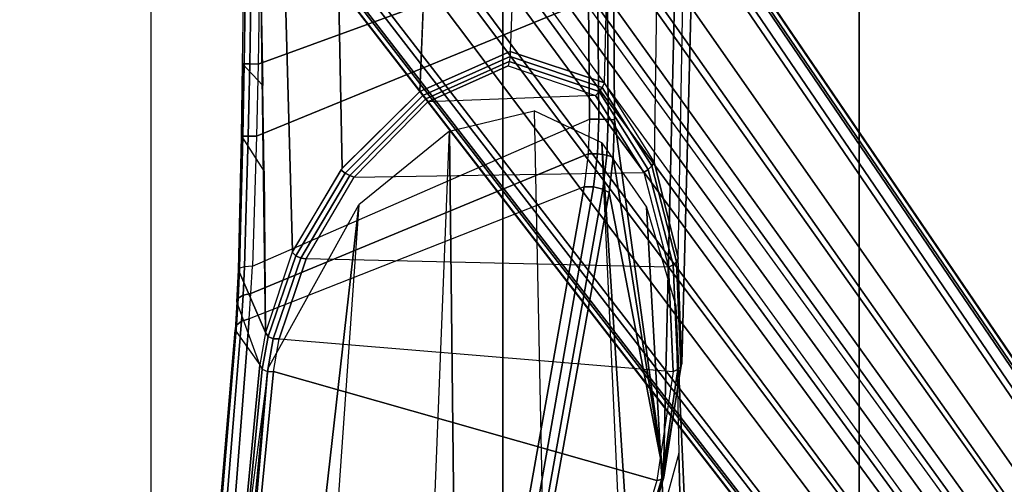
# Model space of a CAD drawing. Units: inches. Extents: x -15 to 130, y -6 to 67.
# Drawn here: x 41 to 45, y 19 to 21 of the extents above; entities that cross this region are included whole.
import ezdxf

# ---------------------------------------------------------------- set-up
doc = ezdxf.new("R2010")
doc.units = ezdxf.units.IN
doc.header["$MEASUREMENT"] = 0
for name, color, linetype in [('SEAT-ARM', 5, 'Continuous'), ('SEAT-BASE', 5, 'Continuous'), ('SEAT-CHASSIS', 5, 'Continuous'), ('SEAT-FABRIC', 5, 'Continuous')]:
    doc.layers.add(name, color=color, linetype=linetype)

# ---------------------------------------------------------------- blocks, each defined once
blk = doc.blocks.new('1COSM_MIDBACK_ARMS_0T')
at = {"layer": 'SEAT-ARM'}
for points in [[(-3.838, 5.8492, 15.8211), (-3.967, 12.0992, 16.8831), (-3.5912, 12.125, 16.7904), (-3.5221, 5.9251, 15.6552)], [(-3.5912, 12.125, 16.7904), (-3.277, 12.1098, 16.7199), (-3.5221, 5.9251, 15.6552)], [(-3.277, 12.1098, 16.7199), (-3.5221, 5.9251, 15.6552), (-3.1826, 6.2005, 15.6876), (-2.7742, 12.0193, 16.6532)], [(-4.3672, 12.018, 17.0262), (-4.0911, 5.9692, 16.1154), (-3.838, 5.8492, 15.8211), (-3.967, 12.0992, 16.8831)], [(-4.0911, 5.9692, 16.1154), (-4.4823, 11.9841, 17.1043), (-4.3672, 12.018, 17.0262)], [(-2.7742, 12.0193, 16.6532), (-2.5313, 11.9577, 16.734), (-3.1826, 6.2005, 15.6876)], [(-4.258, 6.2092, 16.4397), (-4.5826, 11.9466, 17.2513), (-4.4823, 11.9841, 17.1043), (-4.0911, 5.9692, 16.1154)], [(-4.3676, 6.5776, 16.8217), (-4.6026, 11.911, 17.613), (-4.5826, 11.9466, 17.2513), (-4.258, 6.2092, 16.4397)], [(-3.1826, 6.2005, 15.6876), (-2.5313, 11.9577, 16.734), (-2.4031, 11.9257, 16.9023), (-2.844, 6.8113, 16.1377)], [(-2.4031, 11.9257, 16.9023), (-2.844, 6.8113, 16.1377), (-2.3687, 10.4495, 17.2017)], [(-4.4583, 10.2986, 17.8735), (-4.6026, 11.911, 17.613), (-4.3676, 6.5776, 16.8217), (-4.379, 7.1286, 17.2877)], [(-2.844, 6.8113, 16.1377), (-2.3687, 10.4495, 17.2017), (-2.3672, 10.3932, 17.4776), (-2.8004, 7.2591, 16.6152)], [(-4.2366, 7.6494, 17.6599), (-4.3106, 10.2391, 18.1307), (-4.4583, 10.2986, 17.8735), (-4.379, 7.1286, 17.2877)]]:
    blk.add_3dface(points, dxfattribs=at)
at = {"layer": 'SEAT-BASE'}
for points in [[(-7.2914, 10.7637, 4.6922), (-0.4658, 1.9393, 7.7766), (-0.508, 1.9129, 7.8018), (-7.3323, 10.7417, 4.7197)], [(-7.2698, 10.763, 4.6427), (-0.4424, 1.9419, 7.726), (-0.4658, 1.9393, 7.7766), (-7.2914, 10.7637, 4.6922)], [(-0.4424, 1.9419, 7.726), (-0.9754, 2.6298, 7.4436), (-6.8454, 10.211, 4.77), (-7.2698, 10.763, 4.6427)], [(-7.3323, 10.7417, 4.7197), (-0.508, 1.9129, 7.8018), (-0.7962, 1.7036, 7.8317), (-7.4859, 10.63, 4.7496)], [(-7.4859, 10.63, 4.7496), (-0.7962, 1.7036, 7.8317), (-1.0852, 1.4936, 7.8418), (-7.6412, 10.5172, 4.7597)], [(-7.6412, 10.5172, 4.7597), (-1.0852, 1.4936, 7.8418), (-1.3742, 1.2836, 7.8317), (-7.7965, 10.4044, 4.7496)], [(-7.7965, 10.4044, 4.7496), (-1.3742, 1.2836, 7.8317), (-1.6623, 1.0743, 7.8018), (-7.9501, 10.2928, 4.7197)], [(-7.9501, 10.2928, 4.7197), (-1.6623, 1.0743, 7.8018), (-1.7004, 1.0423, 7.7766), (-7.9837, 10.2607, 4.6922)], [(-7.9837, 10.2607, 4.6922), (-1.7004, 1.0423, 7.7766), (-1.7101, 1.0208, 7.726), (-7.9897, 10.2399, 4.6427)], [(-7.9897, 10.2399, 4.6427), (-7.5959, 9.6658, 4.77), (-2.1997, 1.7404, 7.4436), (-1.7101, 1.0208, 7.726)], [(-6.8519, 10.1815, 4.7009), (-0.9834, 2.5971, 7.3655), (-0.9754, 2.6298, 7.4436), (-6.8454, 10.211, 4.77)], [(-6.8892, 10.1359, 4.6539), (-1.0298, 2.5447, 7.3173), (-0.9834, 2.5971, 7.3655), (-6.8519, 10.1815, 4.7009)], [(-6.9772, 10.0734, 4.5728), (-1.343, 2.6014, 7.1322), (-1.0298, 2.5447, 7.3173), (-6.8892, 10.1359, 4.6539)], [(-6.9772, 10.0734, 4.5728), (-1.343, 2.6014, 7.1322), (-1.0298, 2.5447, 7.3173), (-6.8892, 10.1359, 4.6539)], [(-7.0442, 10.0311, 4.4629), (-1.6073, 2.7163, 6.9012), (-1.343, 2.6014, 7.1322), (-6.9772, 10.0734, 4.5728)], [(-7.0442, 10.0311, 4.4629), (-1.6073, 2.7163, 6.9012), (-1.343, 2.6014, 7.1322), (-6.9772, 10.0734, 4.5728)], [(-7.1217, 9.9895, 4.2405), (-1.9486, 2.9467, 6.4814), (-1.6073, 2.7163, 6.9012), (-7.0442, 10.0311, 4.4629)], [(-7.1217, 9.9895, 4.2405), (-1.9486, 2.9467, 6.4814), (-1.6073, 2.7163, 6.9012), (-7.0442, 10.0311, 4.4629)], [(-7.1552, 9.976, 4.0039), (-2.1944, 3.1839, 6.0034), (-1.9486, 2.9467, 6.4814), (-7.1217, 9.9895, 4.2405)], [(-7.1552, 9.976, 4.0039), (-2.1944, 3.1839, 6.0034), (-1.9486, 2.9467, 6.4814), (-7.1217, 9.9895, 4.2405)], [(-7.1552, 9.976, 4.0039), (-7.0015, 9.7371, 3.5866), (-1.3582, 1.9698, 5.1688), (-2.1944, 3.1839, 6.0034)], [(-7.2999, 9.86, 4.2405), (-2.2003, 2.7638, 6.4814), (-2.35, 3.0708, 6.0034), (-7.2766, 9.8878, 4.0039)], [(-7.2999, 9.86, 4.2405), (-2.2003, 2.7638, 6.4814), (-2.35, 3.0708, 6.0034), (-7.2766, 9.8878, 4.0039)], [(-2.35, 3.0708, 6.0034), (-1.4537, 1.9004, 5.1688), (-7.097, 9.6677, 3.5866), (-7.2766, 9.8878, 4.0039)], [(-7.3634, 9.7992, 4.4629), (-2.0867, 2.368, 6.9012), (-2.2003, 2.7638, 6.4814), (-7.2999, 9.86, 4.2405)], [(-7.3634, 9.7992, 4.4629), (-2.0867, 2.368, 6.9012), (-2.2003, 2.7638, 6.4814), (-7.2999, 9.86, 4.2405)], [(-7.4243, 9.7486, 4.5728), (-2.0591, 2.0811, 7.1322), (-2.0867, 2.368, 6.9012), (-7.3634, 9.7992, 4.4629)], [(-7.4243, 9.7486, 4.5728), (-2.0591, 2.0811, 7.1322), (-2.0867, 2.368, 6.9012), (-7.3634, 9.7992, 4.4629)], [(-7.5109, 9.6842, 4.6539), (-2.102, 1.7658, 7.3173), (-2.0591, 2.0811, 7.1322), (-7.4243, 9.7486, 4.5728)], [(-7.5109, 9.6842, 4.6539), (-2.102, 1.7658, 7.3173), (-2.0591, 2.0811, 7.1322), (-7.4243, 9.7486, 4.5728)], [(-1.3582, 1.9698, 5.1688), (-1.4537, 1.9004, 5.1688), (-7.097, 9.6677, 3.5866), (-7.0015, 9.7371, 3.5866)], [(-7.5658, 9.6628, 4.7009), (-2.1661, 1.7378, 7.3655), (-2.102, 1.7658, 7.3173), (-7.5109, 9.6842, 4.6539)], [(-7.5959, 9.6658, 4.77), (-2.1997, 1.7404, 7.4436), (-2.1661, 1.7378, 7.3655), (-7.5658, 9.6628, 4.7009)]]:
    blk.add_3dface(points, dxfattribs=at)
at = {"layer": 'SEAT-CHASSIS'}
for points in [[(-3.8376, 8.7647, 18.515), (-2.6703, 8.8015, 18.2391), (-2.864, 6.8233, 16.2849), (-4.2969, 7.2308, 17.4437)], [(-2.6484, 8.7993, 18.2399), (-2.8414, 6.8238, 16.2819), (-2.864, 6.8233, 16.2849), (-2.6703, 8.8015, 18.2391)], [(-2.6311, 8.7893, 18.2492), (-2.8219, 6.8142, 16.289), (-2.8414, 6.8238, 16.2819), (-2.6484, 8.7993, 18.2399)], [(-3.8667, 8.7535, 18.5435), (-4.3234, 7.2177, 17.4732), (-4.3144, 7.227, 17.4559), (-3.8564, 8.7626, 18.5263)], [(-3.8564, 8.7626, 18.5263), (-4.3144, 7.227, 17.4559), (-4.2969, 7.2308, 17.4437), (-3.8376, 8.7647, 18.515)], [(-2.624, 8.7746, 18.264), (-2.8137, 6.7985, 16.3033), (-2.8219, 6.8142, 16.289), (-2.6311, 8.7893, 18.2492)], [(-2.7206, 6.6693, 17.3687), (-2.8137, 6.7985, 16.3033), (-2.624, 8.7746, 18.264), (-2.6401, 7.6223, 18.1901)], [(-3.8653, 8.7405, 18.5612), (-4.3215, 7.2054, 17.491), (-4.3234, 7.2177, 17.4732), (-3.8667, 8.7535, 18.5435)], [(-3.8847, 7.4555, 18.4869), (-3.8653, 8.7405, 18.5612), (-4.3215, 7.2054, 17.491), (-4.1185, 6.1547, 17.9159)], [(-2.6466, 7.5994, 18.2163), (-2.7258, 6.6504, 17.3975), (-2.7206, 6.6693, 17.3687), (-2.6401, 7.6223, 18.1901)], [(-2.6996, 7.5729, 18.251), (-2.7735, 6.6261, 17.4395), (-2.7445, 6.6352, 17.4226), (-2.6679, 7.5817, 18.2381)], [(-2.6679, 7.5817, 18.2381), (-2.7445, 6.6352, 17.4226), (-2.7258, 6.6504, 17.3975), (-2.6466, 7.5994, 18.2163)], [(-2.6996, 7.5729, 18.251), (-3.7964, 7.4244, 18.5172), (-4.025, 6.1331, 17.9379), (-2.7735, 6.6261, 17.4395)], [(-4.0953, 6.1417, 17.9417), (-3.8636, 7.4403, 18.5116), (-3.8847, 7.4555, 18.4869), (-4.1185, 6.1547, 17.9159)], [(-4.0601, 6.1336, 17.95), (-3.8315, 7.429, 18.5226), (-3.8636, 7.4403, 18.5116), (-4.0953, 6.1417, 17.9417)], [(-4.025, 6.1331, 17.9379), (-3.7964, 7.4244, 18.5172), (-3.8315, 7.429, 18.5226), (-4.0601, 6.1336, 17.95)], [(-4.3215, 7.2054, 17.491), (-4.3906, 6.7937, 17.1806), (-4.387, 6.8061, 17.1642), (-4.3234, 7.2177, 17.4732)], [(-4.3234, 7.2177, 17.4732), (-4.387, 6.8061, 17.1642), (-4.3754, 6.8164, 17.1503), (-4.3144, 7.227, 17.4559)], [(-4.3144, 7.227, 17.4559), (-4.3754, 6.8164, 17.1503), (-4.3579, 6.8229, 17.1411), (-4.2969, 7.2308, 17.4437)], [(-4.2969, 7.2308, 17.4437), (-2.864, 6.8233, 16.2849), (-2.8856, 6.7018, 16.1652), (-4.3579, 6.8229, 17.1411)], [(-4.4249, 5.4331, 16.9932), (-4.3632, 5.433, 17.3196), (-4.3215, 7.2054, 17.491), (-4.3906, 6.7937, 17.1806)], [(-4.3215, 7.2054, 17.491), (-4.3632, 5.433, 17.3196), (-4.1362, 5.4331, 17.8493), (-4.1391, 5.8828, 17.8586)], [(-4.3215, 7.2054, 17.491), (-4.134, 6.022, 17.8755), (-4.1185, 6.1547, 17.9159)], [(-4.1391, 5.8828, 17.8586), (-4.134, 6.022, 17.8755), (-4.3215, 7.2054, 17.491)], [(-4.387, 6.8061, 17.1642), (-4.37, 6.4134, 16.8283), (-4.3573, 6.425, 16.8174), (-4.3754, 6.8164, 17.1503)], [(-4.3754, 6.8164, 17.1503), (-4.3573, 6.425, 16.8174), (-4.3402, 6.4338, 16.8105), (-4.3579, 6.8229, 17.1411)], [(-2.8856, 6.7018, 16.1652), (-4.3579, 6.8229, 17.1411), (-4.3402, 6.4338, 16.8105), (-2.9868, 6.4024, 15.9065)], [(-2.864, 6.8233, 16.2849), (-2.8856, 6.7018, 16.1652), (-2.8636, 6.7016, 16.1605), (-2.8414, 6.8238, 16.2819)], [(-2.8414, 6.8238, 16.2819), (-2.8636, 6.7016, 16.1605), (-2.8439, 6.6923, 16.166), (-2.8219, 6.8142, 16.289)], [(-2.8219, 6.8142, 16.289), (-2.8439, 6.6923, 16.166), (-2.8338, 6.6774, 16.1795), (-2.8137, 6.7985, 16.3033)], [(-4.4249, 5.4331, 16.9932), (-4.3906, 6.7937, 17.1806), (-4.3768, 6.4001, 16.8423), (-4.3936, 5.4331, 16.6982)], [(-4.3906, 6.7937, 17.1806), (-4.3768, 6.4001, 16.8423), (-4.37, 6.4134, 16.8283), (-4.387, 6.8061, 17.1642)], [(-2.7333, 6.4444, 17.2729), (-2.8338, 6.6774, 16.1795), (-2.8137, 6.7985, 16.3033), (-2.7278, 6.5631, 17.3092)], [(-2.8137, 6.7985, 16.3033), (-2.7278, 6.5631, 17.3092), (-2.7206, 6.6693, 17.3687), (-2.8137, 6.7985, 16.3033)], [(-2.8856, 6.7018, 16.1652), (-2.9868, 6.4024, 15.9065), (-2.9668, 6.4, 15.8982), (-2.8636, 6.7016, 16.1605)], [(-2.8636, 6.7016, 16.1605), (-2.9668, 6.4, 15.8982), (-2.9472, 6.3908, 15.8992), (-2.8439, 6.6923, 16.166)], [(-2.8439, 6.6923, 16.166), (-2.9472, 6.3908, 15.8992), (-2.9335, 6.3773, 15.9094), (-2.8338, 6.6774, 16.1795)], [(-2.8339, 6.6771, 16.1793), (-2.8178, 5.4331, 16.1707), (-2.9092, 5.4331, 15.8552), (-2.9353, 6.3731, 15.906)], [(-2.7447, 5.9442, 17.2445), (-2.8298, 6.0763, 16.176), (-2.8338, 6.6774, 16.1795), (-2.7333, 6.4444, 17.2729)], [(-2.7258, 6.6504, 17.3975), (-2.7325, 6.5496, 17.3409), (-2.7278, 6.5631, 17.3092), (-2.7206, 6.6693, 17.3687)], [(-4.025, 6.1331, 17.9379), (-2.7735, 6.6261, 17.4395), (-2.7798, 6.5321, 17.3869), (-4.0397, 6.0095, 17.9008)], [(-2.7735, 6.6261, 17.4395), (-2.7798, 6.5321, 17.3869), (-2.7509, 6.5386, 17.3684), (-2.7445, 6.6352, 17.4226)], [(-2.7445, 6.6352, 17.4226), (-2.7509, 6.5386, 17.3684), (-2.7325, 6.5496, 17.3409), (-2.7258, 6.6504, 17.3975)], [(-2.7509, 6.5386, 17.3684), (-2.7563, 6.4324, 17.336), (-2.7378, 6.4377, 17.3069), (-2.7325, 6.5496, 17.3409)], [(-2.7325, 6.5496, 17.3409), (-2.7378, 6.4377, 17.3069), (-2.7333, 6.4444, 17.2729), (-2.7278, 6.5631, 17.3092)], [(-4.0397, 6.0095, 17.9008), (-2.7798, 6.5321, 17.3869), (-2.7854, 6.4292, 17.355), (-4.0445, 5.8806, 17.8857)], [(-2.7798, 6.5321, 17.3869), (-2.7854, 6.4292, 17.355), (-2.7563, 6.4324, 17.336), (-2.7509, 6.5386, 17.3684)], [(-2.7499, 5.9439, 17.2794), (-2.7378, 6.4377, 17.3069), (-2.7333, 6.4444, 17.2729), (-2.7447, 5.9442, 17.2445)], [(-4.3768, 6.4001, 16.8423), (-4.2862, 6.0397, 16.4777), (-4.2776, 6.0546, 16.467), (-4.37, 6.4134, 16.8283)], [(-4.37, 6.4134, 16.8283), (-4.2776, 6.0546, 16.467), (-4.2648, 6.068, 16.4593), (-4.3573, 6.425, 16.8174)], [(-4.3573, 6.425, 16.8174), (-4.2648, 6.068, 16.4593), (-4.2485, 6.0792, 16.4551), (-4.3402, 6.4338, 16.8105)], [(-4.3402, 6.4338, 16.8105), (-2.9868, 6.4024, 15.9065), (-3.1655, 6.097, 15.71), (-4.2485, 6.0792, 16.4551)], [(-2.7854, 6.4292, 17.355), (-4.0445, 5.8806, 17.8857), (-4.0416, 5.434, 17.8763), (-2.8011, 5.9443, 17.3252)], [(-2.9868, 6.4024, 15.9065), (-3.1655, 6.097, 15.71), (-3.1496, 6.0915, 15.6978), (-2.9668, 6.4, 15.8982)], [(-2.8011, 5.9443, 17.3252), (-2.7854, 6.4292, 17.355), (-2.7563, 6.4324, 17.336), (-2.7701, 5.944, 17.3083)], [(-2.7701, 5.944, 17.3083), (-2.7563, 6.4324, 17.336), (-2.7378, 6.4377, 17.3069), (-2.7499, 5.9439, 17.2794)], [(-4.3768, 6.4001, 16.8423), (-4.3936, 5.4331, 16.6982), (-4.2951, 5.4329, 16.3847), (-4.2862, 6.0397, 16.4777)], [(-2.9668, 6.4, 15.8982), (-3.1496, 6.0915, 15.6978), (-3.132, 6.0818, 15.6925), (-2.9472, 6.3908, 15.8992)], [(-2.9472, 6.3908, 15.8992), (-3.132, 6.0818, 15.6925), (-3.1154, 6.0696, 15.6948), (-2.9335, 6.3773, 15.9094)], [(-2.9353, 6.3731, 15.906), (-2.9092, 5.4331, 15.8552), (-3.1081, 5.4331, 15.6008), (-3.1205, 6.0629, 15.6911)], [(-4.1103, 6.0144, 17.9029), (-4.0953, 6.1417, 17.9417), (-4.1185, 6.1547, 17.9159), (-4.134, 6.022, 17.8755)], [(-4.0748, 6.0097, 17.9124), (-4.0601, 6.1336, 17.95), (-4.0953, 6.1417, 17.9417), (-4.1103, 6.0144, 17.9029)], [(-4.0397, 6.0095, 17.9008), (-4.025, 6.1331, 17.9379), (-4.0601, 6.1336, 17.95), (-4.0748, 6.0097, 17.9124)], [(-4.2648, 6.068, 16.4593), (-4.081, 5.7775, 16.08), (-4.067, 5.7918, 16.0801), (-4.2485, 6.0792, 16.4551)], [(-3.1655, 6.097, 15.71), (-4.2485, 6.0792, 16.4551), (-4.067, 5.7918, 16.0801), (-3.441, 5.8162, 15.6332)], [(-3.1655, 6.097, 15.71), (-3.441, 5.8162, 15.6332), (-3.4331, 5.8049, 15.6187), (-3.1496, 6.0915, 15.6978)], [(-3.1496, 6.0915, 15.6978), (-3.4331, 5.8049, 15.6187), (-3.4229, 5.7916, 15.6077), (-3.132, 6.0818, 15.6925)], [(-3.132, 6.0818, 15.6925), (-3.4229, 5.7916, 15.6077), (-3.411, 5.777, 15.6009), (-3.1154, 6.0696, 15.6948)], [(-2.8248, 5.7546, 16.1736), (-2.749, 5.6733, 17.2453), (-2.7447, 5.9442, 17.2445), (-2.8298, 6.0763, 16.176)], [(-4.2951, 5.4329, 16.3847), (-4.2862, 6.0397, 16.4777), (-4.1012, 5.7444, 16.0882), (-4.1081, 5.4331, 16.0404)], [(-4.2862, 6.0397, 16.4777), (-4.1012, 5.7444, 16.0882), (-4.0926, 5.7615, 16.0827), (-4.2776, 6.0546, 16.467)], [(-4.2776, 6.0546, 16.467), (-4.0926, 5.7615, 16.0827), (-4.081, 5.7775, 16.08), (-4.2648, 6.068, 16.4593)], [(-3.1205, 6.0629, 15.6911), (-3.1081, 5.4331, 15.6008), (-3.4248, 5.4331, 15.5409), (-3.411, 5.777, 15.6009)], [(-4.1152, 5.8811, 17.8868), (-4.1103, 6.0144, 17.9029), (-4.134, 6.022, 17.8755), (-4.1391, 5.8828, 17.8586)], [(-4.0797, 5.8803, 17.8969), (-4.0748, 6.0097, 17.9124), (-4.1103, 6.0144, 17.9029), (-4.1152, 5.8811, 17.8868)], [(-4.0445, 5.8806, 17.8857), (-4.0397, 6.0095, 17.9008), (-4.0748, 6.0097, 17.9124), (-4.0797, 5.8803, 17.8969)], [(-4.0416, 5.434, 17.8763), (-4.0445, 5.2228, 17.8784), (-2.8066, 5.6745, 17.3252), (-2.8011, 5.9443, 17.3252)], [(-2.8066, 5.6745, 17.3252), (-2.8011, 5.9443, 17.3252), (-2.7701, 5.944, 17.3083), (-2.7753, 5.6739, 17.3088)], [(-2.7753, 5.6739, 17.3088), (-2.7701, 5.944, 17.3083), (-2.7499, 5.9439, 17.2794), (-2.7546, 5.6735, 17.2802)], [(-2.7546, 5.6735, 17.2802), (-2.7499, 5.9439, 17.2794), (-2.7447, 5.9442, 17.2445), (-2.749, 5.6733, 17.2453)], [(-4.1391, 5.8828, 17.8586), (-4.1362, 5.4331, 17.8493), (-4.1123, 5.4331, 17.8776), (-4.1152, 5.8811, 17.8868)], [(-4.1152, 5.8811, 17.8868), (-4.1123, 5.4331, 17.8776), (-4.0768, 5.4335, 17.8878), (-4.0797, 5.8803, 17.8969)], [(-4.0797, 5.8803, 17.8969), (-4.0768, 5.4335, 17.8878), (-4.0416, 5.434, 17.8763), (-4.0445, 5.8806, 17.8857)], [(-4.067, 5.7918, 16.0801), (-3.441, 5.8162, 15.6332), (-3.7412, 5.6808, 15.7349)], [(-3.7412, 5.6808, 15.7349), (-3.441, 5.8162, 15.6332), (-3.4331, 5.8049, 15.6187), (-3.7455, 5.6643, 15.7246)], [(-4.0926, 5.7615, 16.0827), (-3.7481, 5.6462, 15.7168), (-3.7455, 5.6643, 15.7246), (-4.081, 5.7775, 16.08)], [(-4.081, 5.7775, 16.08), (-3.7455, 5.6643, 15.7246), (-3.7412, 5.6808, 15.7349), (-4.067, 5.7918, 16.0801)], [(-3.7559, 5.4331, 15.68), (-3.7487, 5.6271, 15.7115), (-3.411, 5.777, 15.6009), (-3.4417, 5.0093, 15.4669)], [(-3.7481, 5.6462, 15.7168), (-3.4229, 5.7916, 15.6077), (-3.411, 5.777, 15.6009), (-3.7487, 5.6271, 15.7115)], [(-3.7455, 5.6643, 15.7246), (-3.4331, 5.8049, 15.6187), (-3.4229, 5.7916, 15.6077), (-3.7481, 5.6462, 15.7168)], [(-4.1012, 5.7444, 16.0882), (-4.1081, 5.4331, 16.0404), (-3.7559, 5.4331, 15.68), (-3.7487, 5.6271, 15.7115)], [(-4.1012, 5.7444, 16.0882), (-3.7487, 5.6271, 15.7115), (-3.7481, 5.6462, 15.7168), (-4.0926, 5.7615, 16.0827)], [(-2.7526, 5.4331, 17.2467), (-2.8178, 5.4331, 16.1707), (-2.8248, 5.7546, 16.1736), (-2.749, 5.6733, 17.2453)], [(-2.8107, 5.4342, 17.3262), (-2.8066, 5.6745, 17.3252), (-4.0445, 5.2228, 17.8784), (-4.0743, 5.0161, 17.8992)], [(-2.8107, 5.4342, 17.3262), (-2.8066, 5.6745, 17.3252), (-2.7753, 5.6739, 17.3088), (-2.7794, 5.4337, 17.3099)], [(-2.7794, 5.4337, 17.3099), (-2.7753, 5.6739, 17.3088), (-2.7546, 5.6735, 17.2802), (-2.7586, 5.4332, 17.2815)], [(-2.7586, 5.4332, 17.2815), (-2.7546, 5.6735, 17.2802), (-2.749, 5.6733, 17.2453), (-2.7526, 5.4331, 17.2467)]]:
    blk.add_3dface(points, dxfattribs=at)
at = {"layer": 'SEAT-FABRIC'}
for points in [[(-6.3539, -10.1081, 20.7394), (-6.3539, 10.1081, 20.7394), (-5.0523, 10.1195, 20.4336), (-5.0523, -10.1195, 20.4336)], [(-5.0523, -10.1195, 20.4336), (-5.0523, 10.1195, 20.4336), (-3.7218, 10.1136, 20.7126), (-3.7218, -10.1136, 20.7126)], [(-3.7218, -10.1136, 20.7126), (-3.7218, 10.1136, 20.7126), (-2.407, 10.0969, 21.0637), (-2.407, -10.0969, 21.0637)], [(0.5398, -10.0262, 21.6834), (0.5398, 10.0262, 21.6834), (-2.407, 10.0969, 21.0637), (-2.407, -10.0969, 21.0637)]]:
    blk.add_3dface(points, dxfattribs=at)

msp = doc.modelspace()

# ---------------------------------------------------------------- block references
at = {"rotation": 180}
msp.add_blockref('1COSM_MIDBACK_ARMS_0T', (39.0908, 26.194), dxfattribs=at)

doc.saveas('drawing.dxf')
